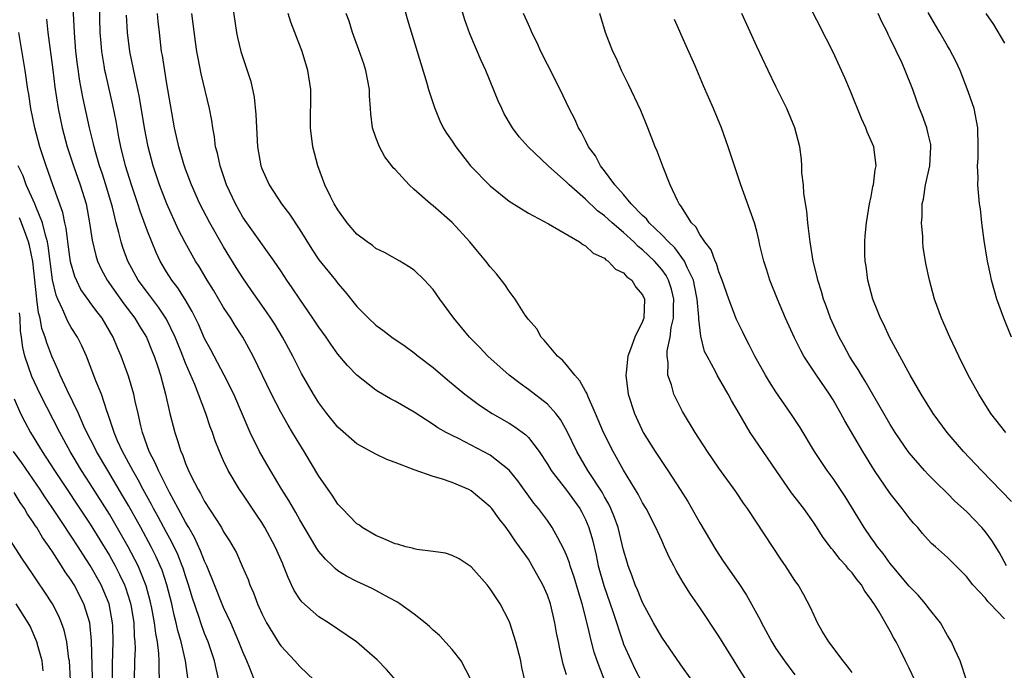
# Model space of a CAD drawing. Units: inches. Extents: x 2578754 to 2580000, y 1484698 to 1485000.
# Drawn here: x 2579480 to 2579583, y 1484866 to 1484934 of the extents above; entities that cross this region are included whole.
import ezdxf

# ---------------------------------------------------------------- set-up
doc = ezdxf.new("R2010")
doc.units = ezdxf.units.IN
doc.header["$MEASUREMENT"] = 0
doc.layers.add('LD25771482_2ft', color=224, linetype='Continuous')

msp = doc.modelspace()

# ---------------------------------------------------------------- linework, layer by layer
at = {"layer": 'LD25771482_2ft'}
for points, elevation in [([(2579519.08, 1484865), (2579518.09, 1484866.09), (2579517.11, 1484867.11), (2579514.96, 1484869), (2579513, 1484870.35), (2579512.02, 1484871), (2579511, 1484871.64), (2579509.21, 1484873.21), (2579509, 1484873.5), (2579508.41, 1484874.41), (2579508.14, 1484875), (2579507.76, 1484875.76), (2579507.3, 1484877), (2579507.2, 1484877.2), (2579506.42, 1484879), (2579505.34, 1484881), (2579505, 1484881.54), (2579504.4, 1484882.4), (2579503, 1484884.5), (2579502.65, 1484885), (2579501.46, 1484887), (2579501, 1484888), (2579500.56, 1484889), (2579500.11, 1484890.11), (2579499.83, 1484891), (2579499.6, 1484891.6), (2579499.13, 1484893), (2579497.97, 1484896.03), (2579497, 1484898.28), (2579496.54, 1484899.46), (2579495.91, 1484901), (2579495, 1484902.89), (2579494.17, 1484904.17), (2579493, 1484905.7), (2579492.03, 1484907), (2579490.93, 1484909), (2579490.42, 1484910.42), (2579490.23, 1484911), (2579490.01, 1484911.99), (2579489.73, 1484913), (2579489.33, 1484914.67), (2579488.63, 1484917), (2579488.24, 1484918.24), (2579487.98, 1484919), (2579487.53, 1484920.47), (2579487.39, 1484921), (2579487.32, 1484921.32), (2579486.9, 1484923), (2579486.2, 1484926.2), (2579485.89, 1484927.89), (2579485.64, 1484929.63), (2579485.48, 1484931), (2579485.33, 1484933), (2579485.14, 1484937)], 11068), ([(2579501.76, 1484937), (2579502.17, 1484934.17), (2579502.36, 1484933), (2579502.47, 1484932.47), (2579502.82, 1484931), (2579503, 1484930.38), (2579503.84, 1484927.84), (2579504.2, 1484926.2), (2579504.39, 1484924.39), (2579504.55, 1484921), (2579504.9, 1484919), (2579505, 1484918.73), (2579505.77, 1484917), (2579507.08, 1484915), (2579507.92, 1484913.92), (2579509, 1484912.28), (2579510.25, 1484910.25), (2579511, 1484909.11), (2579512.73, 1484907), (2579513, 1484906.65), (2579513.77, 1484905.77), (2579515, 1484904.23), (2579516.2, 1484903), (2579517, 1484902.25), (2579517.73, 1484901.73), (2579518.68, 1484901), (2579520.05, 1484900.05), (2579521, 1484899.37), (2579521.44, 1484899), (2579523, 1484897.8), (2579524.51, 1484896.51), (2579526.34, 1484895), (2579527.87, 1484893.87), (2579529.19, 1484893), (2579531, 1484891.96), (2579531.59, 1484891.59), (2579532.73, 1484890.73), (2579533, 1484890.45), (2579534.12, 1484889), (2579535, 1484887.66), (2579535.4, 1484887), (2579537, 1484884.92), (2579538.39, 1484883), (2579538.61, 1484882.61), (2579539, 1484881.85), (2579539.35, 1484881), (2579539.72, 1484879.72), (2579540.11, 1484878.11), (2579540.34, 1484877), (2579540.92, 1484874.92), (2579541.9, 1484872.1), (2579542.91, 1484869), (2579543, 1484868.77), (2579543.8, 1484867), (2579544.19, 1484866.19), (2579545, 1484864.63)], 11058), ([(2579526.98, 1484865), (2579525.94, 1484867), (2579525, 1484868.21), (2579523.67, 1484869.67), (2579523, 1484870.24), (2579522.62, 1484870.62), (2579522.17, 1484871), (2579521, 1484871.93), (2579519.51, 1484873), (2579519.2, 1484873.2), (2579518.37, 1484873.63), (2579516.6, 1484874.6), (2579515, 1484875.35), (2579513.91, 1484875.91), (2579513, 1484876.48), (2579512.7, 1484876.7), (2579512.42, 1484877), (2579511.68, 1484877.68), (2579511, 1484878.51), (2579510.8, 1484878.8), (2579510.69, 1484879), (2579509, 1484881.83), (2579508.59, 1484882.59), (2579508.32, 1484883), (2579507.85, 1484883.85), (2579507.12, 1484885), (2579505.93, 1484887), (2579504.78, 1484889), (2579503.8, 1484891), (2579502.08, 1484895), (2579501.07, 1484897), (2579499.66, 1484899.66), (2579499, 1484900.85), (2579498.35, 1484902.35), (2579497.69, 1484903.69), (2579496.95, 1484904.95), (2579496.18, 1484906.18), (2579495.55, 1484907), (2579495, 1484907.87), (2579494.33, 1484909), (2579493.9, 1484909.9), (2579493, 1484912.14), (2579492.23, 1484914.23), (2579492, 1484915), (2579491.32, 1484917), (2579490.7, 1484919), (2579490.21, 1484921), (2579490.01, 1484921.99), (2579489.7, 1484923.7), (2579489.37, 1484925.37), (2579488.62, 1484928.62), (2579488.54, 1484929), (2579488.46, 1484929.54), (2579488.2, 1484931), (2579488.14, 1484931.86), (2579488.03, 1484933), (2579487.98, 1484936.02)], 11066), ([(2579519.8, 1484936.2), (2579520.32, 1484934.32), (2579521.31, 1484931), (2579522.34, 1484927.66), (2579522.53, 1484927), (2579523.13, 1484925.13), (2579523.71, 1484923.71), (2579524.07, 1484923), (2579524.42, 1484922.42), (2579525, 1484921.6), (2579525.37, 1484921), (2579526.93, 1484919), (2579529, 1484916.91), (2579531, 1484915.28), (2579533, 1484914.01), (2579535.1, 1484912.9), (2579538.36, 1484911), (2579538.72, 1484910.72), (2579539, 1484910.6), (2579539.82, 1484909.82), (2579541, 1484909.29), (2579541.14, 1484909.14), (2579541.39, 1484909), (2579542.16, 1484908.16), (2579543, 1484907.76), (2579543.35, 1484907.35), (2579543.85, 1484907), (2579544.27, 1484906.27), (2579545, 1484905.45), (2579545.2, 1484905), (2579545.12, 1484903), (2579545, 1484902.64), (2579544.17, 1484901), (2579543.74, 1484899.74), (2579543.44, 1484899), (2579543.28, 1484897.28), (2579543.24, 1484897), (2579543.49, 1484895), (2579544.13, 1484893), (2579545.07, 1484891), (2579546.32, 1484889), (2579547.66, 1484887), (2579548.94, 1484885), (2579549.73, 1484883.73), (2579551, 1484881.5), (2579552.67, 1484878.67), (2579553.47, 1484877.47), (2579555.12, 1484875.12), (2579555.92, 1484873.92), (2579557.33, 1484871.33), (2579557.48, 1484871), (2579558.56, 1484869), (2579559, 1484868.3), (2579559.89, 1484867), (2579561, 1484865.56)], 11052), ([(2579567, 1484865.8), (2579566.49, 1484866.49), (2579566.05, 1484867), (2579564.54, 1484869), (2579563.86, 1484870.14), (2579563.36, 1484871), (2579563, 1484871.76), (2579562.63, 1484872.63), (2579561.94, 1484873.94), (2579561.33, 1484875), (2579561, 1484875.46), (2579560.01, 1484877), (2579559.59, 1484877.59), (2579556.01, 1484883), (2579555.58, 1484883.58), (2579554.8, 1484884.8), (2579553, 1484887.25), (2579551.81, 1484889), (2579550.53, 1484891), (2579549.19, 1484893.19), (2579549, 1484893.54), (2579548.27, 1484895), (2579548.02, 1484895.98), (2579547.65, 1484897), (2579547.68, 1484898.32), (2579547.56, 1484899), (2579547.58, 1484899.58), (2579547.88, 1484901), (2579548, 1484902), (2579548.25, 1484903), (2579548.25, 1484904.25), (2579548.28, 1484905), (2579548.04, 1484906.04), (2579547.73, 1484907), (2579547.47, 1484907.47), (2579547, 1484908.11), (2579546.24, 1484909), (2579545, 1484910.19), (2579544.53, 1484910.53), (2579544.08, 1484911), (2579543, 1484911.98), (2579541.8, 1484913), (2579541, 1484913.74), (2579540.27, 1484914.27), (2579539, 1484915.51), (2579537.27, 1484917), (2579537, 1484917.29), (2579535.07, 1484919), (2579532.99, 1484921), (2579532.04, 1484922.04), (2579531.32, 1484923), (2579530.47, 1484924.47), (2579530.2, 1484925), (2579529.82, 1484925.82), (2579528.55, 1484929), (2579528.06, 1484930.06), (2579526.86, 1484932.86), (2579526.33, 1484934.33), (2579525.72, 1484936.28)], 11050), ([(2579583.73, 1484883.73), (2579580.58, 1484887), (2579578.71, 1484889), (2579576.99, 1484891), (2579575.52, 1484893), (2579574.26, 1484895), (2579573.09, 1484897), (2579570.94, 1484901), (2579570.33, 1484902.33), (2579569.99, 1484903), (2579569.71, 1484903.71), (2579569.18, 1484905), (2579568.65, 1484907), (2579568.47, 1484908.47), (2579568.38, 1484909), (2579568.35, 1484909.65), (2579568.34, 1484911), (2579568.36, 1484911.64), (2579568.51, 1484913), (2579568.84, 1484915), (2579569, 1484915.79), (2579569.18, 1484916.82), (2579569.23, 1484917), (2579569.42, 1484918.58), (2579569.52, 1484919), (2579569.27, 1484921), (2579568.58, 1484922.58), (2579568.44, 1484923), (2579567.97, 1484923.97), (2579566.82, 1484926.82), (2579566.22, 1484928.22), (2579565, 1484930.93), (2579564.31, 1484932.31), (2579562.29, 1484936.29)], 11040), ([(2579537, 1484865.55), (2579536.66, 1484866.66), (2579536.29, 1484868.29), (2579536.16, 1484869), (2579535.96, 1484869.96), (2579535.79, 1484871), (2579535.31, 1484873), (2579535, 1484873.91), (2579534.52, 1484875), (2579533.41, 1484877), (2579533, 1484877.68), (2579532.08, 1484879), (2579531.62, 1484879.62), (2579531, 1484880.56), (2579530.8, 1484880.8), (2579530.67, 1484881), (2579529.92, 1484881.92), (2579529.17, 1484883), (2579529, 1484883.2), (2579527, 1484884.88), (2579526.76, 1484885), (2579525, 1484885.73), (2579523.88, 1484886.12), (2579523, 1484886.36), (2579521, 1484887.06), (2579519, 1484887.84), (2579518.15, 1484888.15), (2579517, 1484888.73), (2579515, 1484889.8), (2579513, 1484891.55), (2579511.85, 1484893), (2579511, 1484894.12), (2579510.44, 1484895), (2579509.18, 1484897.18), (2579509, 1484897.52), (2579508.28, 1484899), (2579507.19, 1484901), (2579506.36, 1484902.36), (2579505.95, 1484903), (2579505.57, 1484903.57), (2579505, 1484904.36), (2579503.92, 1484905.92), (2579503, 1484907.22), (2579502.31, 1484908.31), (2579501, 1484910.49), (2579499.54, 1484913), (2579498.5, 1484915), (2579497.63, 1484917), (2579497, 1484918.66), (2579496.82, 1484919.17), (2579496.28, 1484921), (2579496.06, 1484922.06), (2579495.83, 1484923), (2579495, 1484927.83), (2579494.57, 1484930.57), (2579494.49, 1484931), (2579494.26, 1484933), (2579494.14, 1484934.14), (2579494.07, 1484935)], 11062), ([(2579540.98, 1484864.98), (2579540.22, 1484867), (2579539.91, 1484867.91), (2579539.64, 1484869), (2579539.22, 1484870.78), (2579538.64, 1484873), (2579538.25, 1484874.25), (2579537.8, 1484875.8), (2579537.39, 1484877), (2579537.31, 1484877.31), (2579537, 1484878.12), (2579536.74, 1484878.74), (2579536.08, 1484879.92), (2579535.51, 1484881), (2579535, 1484881.74), (2579534.07, 1484883), (2579533.58, 1484883.58), (2579531.9, 1484885.9), (2579531, 1484887.03), (2579529, 1484888.6), (2579525.65, 1484890.35), (2579525, 1484890.67), (2579524.36, 1484891), (2579523.49, 1484891.49), (2579523, 1484891.83), (2579521, 1484893.11), (2579519, 1484894.29), (2579518.53, 1484894.53), (2579517.27, 1484895.27), (2579517, 1484895.45), (2579515, 1484897), (2579514.01, 1484898.01), (2579513, 1484899.23), (2579512.26, 1484900.26), (2579511.75, 1484901), (2579511, 1484902.04), (2579510.38, 1484903), (2579509, 1484905), (2579508.2, 1484906.2), (2579507.64, 1484907), (2579507, 1484907.98), (2579506.31, 1484909), (2579503.42, 1484913), (2579503, 1484913.62), (2579502.24, 1484915), (2579501.31, 1484917), (2579500.62, 1484919), (2579500.34, 1484920.34), (2579500.15, 1484921), (2579500.04, 1484922.04), (2579499.85, 1484923), (2579499.75, 1484923.75), (2579499.52, 1484925), (2579498.65, 1484928.65), (2579498.31, 1484930.31), (2579498.18, 1484931), (2579498.03, 1484932.03), (2579497.67, 1484935)], 11060), ([(2579550.16, 1484865), (2579549, 1484866.58), (2579547, 1484869.49), (2579546.15, 1484871), (2579545, 1484873.13), (2579544.47, 1484874.47), (2579544.23, 1484875), (2579543.91, 1484875.91), (2579543.48, 1484877), (2579543.36, 1484877.36), (2579543, 1484878.64), (2579542.42, 1484881), (2579542.05, 1484882.05), (2579541.67, 1484883), (2579541.46, 1484883.46), (2579541, 1484884.25), (2579540.74, 1484884.74), (2579539.26, 1484887), (2579538.08, 1484889), (2579537.08, 1484891.08), (2579536.37, 1484892.37), (2579535.87, 1484893), (2579535, 1484893.98), (2579533, 1484895.52), (2579532.13, 1484896.13), (2579530.98, 1484897), (2579528.75, 1484899), (2579527.9, 1484899.9), (2579526.82, 1484901), (2579525.17, 1484903), (2579523.71, 1484905), (2579523, 1484906), (2579522.53, 1484906.53), (2579522.09, 1484907), (2579521, 1484908.04), (2579520.42, 1484908.42), (2579519.49, 1484909), (2579517.88, 1484909.88), (2579517, 1484910.32), (2579516.62, 1484910.62), (2579516.07, 1484911), (2579515, 1484911.83), (2579513.98, 1484913), (2579513, 1484914.36), (2579512.62, 1484915), (2579512.22, 1484915.78), (2579511.64, 1484917), (2579510.88, 1484919), (2579510.36, 1484921), (2579510.12, 1484923), (2579510.11, 1484923.89), (2579510.15, 1484926.15), (2579510.14, 1484927), (2579509.85, 1484929), (2579509.24, 1484931), (2579508.49, 1484933), (2579508.07, 1484934.07), (2579507.77, 1484935)], 11056), ([(2579557, 1484863.24), (2579555, 1484866.39), (2579554.6, 1484867), (2579553, 1484869.61), (2579551, 1484872.62), (2579550.01, 1484874.01), (2579549.24, 1484875.24), (2579548.51, 1484876.51), (2579548.27, 1484877), (2579547.83, 1484877.83), (2579547.31, 1484879), (2579547, 1484879.64), (2579546.39, 1484881), (2579545.36, 1484883), (2579545, 1484883.61), (2579544.53, 1484884.53), (2579543, 1484887.03), (2579541.89, 1484889), (2579540.9, 1484891), (2579540.06, 1484893), (2579539.28, 1484894.72), (2579539.13, 1484895.13), (2579539, 1484895.34), (2579538.42, 1484896.42), (2579537.87, 1484897), (2579537, 1484898.1), (2579536.58, 1484898.58), (2579536.06, 1484899), (2579535, 1484900.25), (2579534.67, 1484900.67), (2579534.34, 1484901), (2579533.89, 1484901.89), (2579533, 1484902.86), (2579532.9, 1484903), (2579532.68, 1484903.32), (2579531.62, 1484905), (2579531, 1484905.82), (2579530.54, 1484906.54), (2579529.65, 1484907.65), (2579529, 1484908.38), (2579528.53, 1484909), (2579527.82, 1484909.82), (2579526.84, 1484911), (2579525, 1484913.06), (2579523, 1484914.8), (2579522.74, 1484915), (2579521, 1484916.52), (2579520.48, 1484917), (2579519, 1484918.6), (2579518.8, 1484918.8), (2579518.67, 1484919), (2579517.94, 1484919.94), (2579517.38, 1484921), (2579517, 1484921.96), (2579516.64, 1484923), (2579516.44, 1484924.44), (2579516.42, 1484925), (2579516.33, 1484926.33), (2579516.32, 1484927), (2579515.93, 1484929), (2579515.71, 1484929.71), (2579515.19, 1484931.19), (2579514.54, 1484933), (2579514.18, 1484934.18), (2579513.88, 1484935)], 11054), ([(2579573.58, 1484865), (2579573, 1484866.24), (2579572.75, 1484866.75), (2579572.6, 1484867), (2579572.09, 1484868.09), (2579571.61, 1484869), (2579571.38, 1484869.38), (2579571, 1484870.12), (2579569.85, 1484872.15), (2579569.32, 1484873), (2579569.18, 1484873.18), (2579569, 1484873.47), (2579568.33, 1484874.33), (2579567.99, 1484875), (2579567.52, 1484875.52), (2579567, 1484876.25), (2579566.63, 1484876.63), (2579566.36, 1484877), (2579565.7, 1484877.7), (2579565, 1484878.63), (2579564.82, 1484878.82), (2579563.96, 1484879.96), (2579563, 1484881.48), (2579561.92, 1484883), (2579560.65, 1484884.65), (2579559.03, 1484887), (2579556.31, 1484891), (2579555.13, 1484893), (2579554.35, 1484894.35), (2579554, 1484895), (2579552.84, 1484897), (2579552.68, 1484897.32), (2579551.76, 1484899), (2579551.51, 1484899.51), (2579551.1, 1484901.1), (2579550.89, 1484902.89), (2579550.9, 1484903.1), (2579550.73, 1484905), (2579550.65, 1484905.35), (2579550.34, 1484907), (2579549.68, 1484908.32), (2579549.4, 1484909), (2579548.37, 1484910.37), (2579547.7, 1484911), (2579547, 1484911.75), (2579545.7, 1484913), (2579545.42, 1484913.42), (2579545, 1484913.79), (2579543.8, 1484915), (2579543, 1484915.99), (2579542.08, 1484917), (2579541, 1484918.48), (2579540.58, 1484919), (2579540.06, 1484920.06), (2579539.33, 1484921), (2579539, 1484921.64), (2579538.56, 1484922.56), (2579538.26, 1484923), (2579537.88, 1484923.88), (2579537.29, 1484925), (2579536.34, 1484927), (2579535, 1484929.63), (2579534.32, 1484931), (2579533.91, 1484931.91), (2579533.37, 1484933), (2579533.27, 1484933.27), (2579533, 1484933.85), (2579532.5, 1484935)], 11048), ([(2579579.01, 1484865), (2579578.36, 1484867), (2579577.79, 1484868.21), (2579577.45, 1484869), (2579577, 1484869.68), (2579576.27, 1484871), (2579575, 1484872.61), (2579574.72, 1484873), (2579573.92, 1484873.92), (2579573, 1484874.86), (2579571.2, 1484877), (2579571, 1484877.25), (2579570.27, 1484878.27), (2579569.66, 1484879), (2579569.4, 1484879.4), (2579569, 1484879.92), (2579568.25, 1484881), (2579566.27, 1484884.27), (2579565, 1484886.16), (2579564.37, 1484887), (2579563.05, 1484889), (2579561.53, 1484891.53), (2579561, 1484892.37), (2579560.58, 1484893), (2579559, 1484895.26), (2579558.32, 1484896.32), (2579557.92, 1484897), (2579556.8, 1484899), (2579556.2, 1484900.2), (2579555.78, 1484901), (2579555.53, 1484901.53), (2579554.86, 1484902.86), (2579554.05, 1484905), (2579553.36, 1484907), (2579553, 1484907.87), (2579552.74, 1484908.74), (2579552.62, 1484909), (2579552.18, 1484910.18), (2579551.52, 1484911), (2579551, 1484911.8), (2579550.58, 1484912.58), (2579550.13, 1484913), (2579549, 1484914.78), (2579548.84, 1484915), (2579548.66, 1484915.34), (2579547.9, 1484917), (2579547.15, 1484918.85), (2579546.53, 1484920.53), (2579546.33, 1484921), (2579545.54, 1484923), (2579544.8, 1484924.8), (2579543.53, 1484927.53), (2579542.78, 1484929), (2579542.25, 1484930.25), (2579541.88, 1484931), (2579541.11, 1484933), (2579540.49, 1484935)], 11046), ([(2579583.21, 1484877), (2579582.43, 1484878.43), (2579581.66, 1484879.66), (2579581, 1484880.55), (2579580.63, 1484881), (2579579, 1484882.7), (2579577.79, 1484883.79), (2579577, 1484884.59), (2579575.78, 1484885.78), (2579575, 1484886.58), (2579574.61, 1484887), (2579573, 1484888.85), (2579572.89, 1484889), (2579571.53, 1484891), (2579571, 1484891.84), (2579570.32, 1484893), (2579568.38, 1484896.38), (2579567.98, 1484897), (2579567.62, 1484897.62), (2579567, 1484898.55), (2579566.72, 1484899), (2579566.12, 1484900.12), (2579565.63, 1484901), (2579564.73, 1484903), (2579564.28, 1484904.28), (2579564.01, 1484905), (2579563.79, 1484905.79), (2579563.39, 1484907), (2579563.33, 1484907.33), (2579562.91, 1484909), (2579562.58, 1484911), (2579562.43, 1484912.43), (2579562.34, 1484913), (2579562.24, 1484914.24), (2579561.92, 1484916.08), (2579561.88, 1484917), (2579561.73, 1484918.27), (2579561.72, 1484919), (2579561.67, 1484919.67), (2579561.5, 1484921), (2579560.99, 1484923), (2579560.16, 1484925), (2579559, 1484927.33), (2579558.2, 1484929), (2579557, 1484931.53), (2579555.41, 1484935)], 11042), ([(2579583.13, 1484891), (2579581.58, 1484893), (2579580.29, 1484895), (2579579.19, 1484897), (2579578.2, 1484899), (2579577.27, 1484901), (2579576.4, 1484903), (2579575.66, 1484905), (2579575.11, 1484907), (2579574.75, 1484908.75), (2579574.47, 1484910.47), (2579574.43, 1484911), (2579574.42, 1484911.58), (2579574.29, 1484913), (2579574.37, 1484913.63), (2579574.37, 1484915), (2579574.49, 1484915.51), (2579574.7, 1484917), (2579575.15, 1484919), (2579575.27, 1484921), (2579575.25, 1484921.25), (2579575, 1484922.35), (2579574.83, 1484923), (2579574.36, 1484924.36), (2579574.06, 1484925), (2579573.8, 1484925.8), (2579573.36, 1484927), (2579572.57, 1484929), (2579572.24, 1484929.76), (2579571, 1484932.38), (2579570.79, 1484932.79), (2579570.71, 1484933), (2579570.11, 1484934.11), (2579569.72, 1484935)], 11038), ([(2579583.73, 1484901), (2579582.92, 1484903), (2579582.21, 1484905), (2579581.64, 1484907), (2579581.54, 1484907.54), (2579581.2, 1484909), (2579581.19, 1484909.19), (2579580.86, 1484911.14), (2579580.63, 1484913), (2579580.47, 1484914.47), (2579580.39, 1484915), (2579580.21, 1484917), (2579580.23, 1484917.77), (2579580.17, 1484919), (2579580.22, 1484919.78), (2579580.23, 1484921), (2579580.19, 1484923), (2579579.8, 1484925), (2579579.19, 1484926.81), (2579578.34, 1484929), (2579577.92, 1484929.92), (2579577.23, 1484931.23), (2579577, 1484931.61), (2579576.2, 1484933), (2579575.75, 1484933.75), (2579575, 1484935.08)], 11036), ([(2579581.05, 1484935), (2579581.84, 1484933.84), (2579583, 1484931.88)], 11034), ([(2579482.39, 1484934.39), (2579482.53, 1484933), (2579483.06, 1484929.06), (2579483.27, 1484927.27), (2579483.62, 1484925), (2579484.03, 1484923), (2579484.56, 1484921), (2579485.23, 1484919), (2579485.95, 1484917), (2579486.55, 1484915), (2579486.93, 1484913), (2579487.18, 1484911.18), (2579487.57, 1484909.57), (2579487.75, 1484909), (2579488.14, 1484908.14), (2579488.76, 1484907), (2579489.68, 1484905.68), (2579490.52, 1484904.52), (2579491.67, 1484903), (2579492.17, 1484902.17), (2579492.89, 1484901), (2579493.5, 1484899.5), (2579493.72, 1484899), (2579494.1, 1484897.9), (2579494.38, 1484897), (2579494.91, 1484895), (2579495.36, 1484893), (2579495.86, 1484891), (2579496.16, 1484890.16), (2579496.5, 1484889), (2579496.67, 1484888.67), (2579497, 1484887.73), (2579497.31, 1484887), (2579497.59, 1484886.41), (2579498.32, 1484885), (2579498.58, 1484884.58), (2579499, 1484883.73), (2579500.76, 1484881), (2579501, 1484880.57), (2579501.62, 1484879.62), (2579502.35, 1484878.35), (2579502.96, 1484876.96), (2579503.56, 1484875.56), (2579503.75, 1484875), (2579504.14, 1484874.14), (2579504.55, 1484873), (2579505, 1484871.98), (2579505.5, 1484871), (2579506.83, 1484868.83), (2579507, 1484868.58), (2579508.49, 1484867), (2579509, 1484866.42), (2579510.51, 1484865)], 11070), ([(2579532.63, 1484865), (2579532.33, 1484866.33), (2579532.2, 1484867), (2579531.7, 1484869), (2579531.07, 1484871), (2579531, 1484871.18), (2579530.04, 1484873), (2579529, 1484874.58), (2579528.66, 1484875), (2579527, 1484876.87), (2579525.72, 1484877.72), (2579525, 1484878.08), (2579524.31, 1484878.31), (2579523, 1484878.51), (2579521.28, 1484878.72), (2579521, 1484878.78), (2579520.84, 1484878.84), (2579520.13, 1484879), (2579519.26, 1484879.26), (2579519, 1484879.31), (2579517.84, 1484879.84), (2579517, 1484880.17), (2579515.56, 1484881), (2579515.25, 1484881.25), (2579515, 1484881.4), (2579514.22, 1484882.22), (2579513.44, 1484883), (2579513, 1484883.48), (2579512.4, 1484884.4), (2579511, 1484886.41), (2579509.46, 1484889), (2579509, 1484889.74), (2579508.24, 1484891), (2579507.76, 1484891.76), (2579507, 1484893.12), (2579506.03, 1484895), (2579504.09, 1484899), (2579503, 1484901), (2579502.21, 1484902.21), (2579501.74, 1484903), (2579501.44, 1484903.44), (2579501, 1484904.13), (2579499.93, 1484905.93), (2579499.27, 1484907), (2579498.43, 1484908.43), (2579498.06, 1484909), (2579496.95, 1484910.95), (2579496.26, 1484912.26), (2579495.02, 1484915), (2579494.28, 1484917), (2579493.61, 1484919), (2579493.06, 1484921), (2579492.68, 1484923), (2579492.17, 1484926.17), (2579492, 1484927), (2579491.7, 1484928.3), (2579491.15, 1484931), (2579490.9, 1484933), (2579490.81, 1484934.81)], 11064), ([(2579583, 1484871.43), (2579581.51, 1484873), (2579581.25, 1484873.25), (2579581, 1484873.58), (2579579.66, 1484875), (2579579, 1484875.86), (2579577.43, 1484877.43), (2579577, 1484877.87), (2579575.76, 1484879), (2579575.35, 1484879.35), (2579575, 1484879.72), (2579574.4, 1484880.4), (2579573.9, 1484881), (2579573.46, 1484881.46), (2579573, 1484882.02), (2579572.26, 1484883), (2579571, 1484884.58), (2579569.36, 1484887), (2579568.11, 1484889), (2579566.22, 1484892.22), (2579565.81, 1484893), (2579565, 1484894.42), (2579564.64, 1484895), (2579563.26, 1484897), (2579561.94, 1484899), (2579561.6, 1484899.6), (2579560.94, 1484900.94), (2579560.01, 1484903), (2579559.16, 1484905), (2579558.35, 1484907), (2579558.04, 1484908.04), (2579557.72, 1484909), (2579557.32, 1484910.68), (2579557.21, 1484911.21), (2579557, 1484912.14), (2579556.76, 1484913), (2579555.31, 1484917), (2579554, 1484921), (2579553.27, 1484923), (2579552.45, 1484925), (2579551.4, 1484927.4), (2579550.52, 1484929.48), (2579549.58, 1484931.58), (2579548.36, 1484934.36)], 11044), ([(2579504.23, 1484865), (2579503.75, 1484866.25), (2579503.43, 1484867), (2579503, 1484867.96), (2579502.6, 1484869), (2579501.74, 1484871), (2579501, 1484872.6), (2579500.05, 1484875), (2579499.24, 1484877), (2579499, 1484877.49), (2579498.58, 1484878.58), (2579497.95, 1484879.95), (2579497.33, 1484881), (2579497.22, 1484881.22), (2579497, 1484881.56), (2579496.24, 1484883), (2579495.31, 1484884.69), (2579494.15, 1484887), (2579493.82, 1484887.82), (2579493.19, 1484889), (2579492.48, 1484891), (2579492.3, 1484891.7), (2579492.02, 1484893), (2579491.72, 1484894.28), (2579491.58, 1484895), (2579491, 1484896.92), (2579490.25, 1484899), (2579489.87, 1484899.87), (2579489.41, 1484901), (2579488.23, 1484903), (2579487.69, 1484903.69), (2579487, 1484904.66), (2579486.85, 1484904.85), (2579486.02, 1484906.02), (2579485.38, 1484907.38), (2579484.93, 1484908.93), (2579484.63, 1484911), (2579484.45, 1484912.45), (2579484.31, 1484913), (2579484.11, 1484914.11), (2579483.08, 1484917), (2579482.35, 1484919), (2579481.7, 1484921), (2579481.16, 1484923), (2579480.74, 1484925), (2579480.53, 1484926.53), (2579480.45, 1484927), (2579480.17, 1484929), (2579479.48, 1484933)], 11072), ([(2579500.51, 1484865), (2579500.2, 1484866.2), (2579500.04, 1484867), (2579499.36, 1484869), (2579499, 1484869.9), (2579498.61, 1484871), (2579498.43, 1484871.57), (2579497.7, 1484873.7), (2579497.32, 1484875), (2579497, 1484875.93), (2579496.75, 1484876.75), (2579496.66, 1484877), (2579496.18, 1484878.18), (2579495.54, 1484879.54), (2579495, 1484880.5), (2579494.14, 1484882.14), (2579493.65, 1484883), (2579493.43, 1484883.43), (2579492.55, 1484885), (2579492.02, 1484886.02), (2579491.45, 1484887), (2579490.38, 1484889), (2579489.87, 1484890.13), (2579489.51, 1484891), (2579488.88, 1484892.88), (2579488.72, 1484893.28), (2579488.16, 1484895), (2579487.59, 1484896.41), (2579487, 1484897.98), (2579486.59, 1484899), (2579486.1, 1484900.1), (2579485.64, 1484901), (2579485, 1484902), (2579484.64, 1484902.64), (2579484.13, 1484903.87), (2579483.58, 1484905), (2579483.4, 1484905.4), (2579483.04, 1484907.03), (2579482.59, 1484910.59), (2579482.51, 1484911), (2579482.28, 1484911.72), (2579481.99, 1484913), (2579481.27, 1484914.73), (2579481.18, 1484915), (2579480.28, 1484917), (2579479.94, 1484917.94), (2579479.42, 1484919)], 11074), ([(2579497.29, 1484865), (2579497.01, 1484867), (2579496.54, 1484869), (2579496.19, 1484870.19), (2579496.02, 1484871), (2579495.8, 1484871.8), (2579495.55, 1484873), (2579495.04, 1484875), (2579494.53, 1484876.53), (2579494.35, 1484877), (2579493.93, 1484877.93), (2579493.39, 1484879), (2579492.3, 1484881), (2579491, 1484883.33), (2579490.39, 1484884.39), (2579488.83, 1484887), (2579487.65, 1484889), (2579487.45, 1484889.45), (2579486.65, 1484891), (2579486.33, 1484891.67), (2579485.75, 1484893), (2579484.56, 1484895.44), (2579483.84, 1484897), (2579483.6, 1484897.6), (2579482.95, 1484899), (2579482.42, 1484900.42), (2579482.26, 1484901), (2579481.92, 1484901.92), (2579481.74, 1484903), (2579481.57, 1484903.57), (2579481.4, 1484905), (2579481.34, 1484905.34), (2579481.17, 1484907), (2579480.96, 1484908.96), (2579480.62, 1484910.63), (2579480.52, 1484911), (2579480.22, 1484911.78), (2579479.78, 1484913), (2579479.55, 1484913.55)], 11076), ([(2579494.27, 1484865), (2579494.22, 1484866.22), (2579494.24, 1484867), (2579494.21, 1484867.79), (2579494.05, 1484869), (2579493.87, 1484869.87), (2579493.75, 1484871), (2579493.47, 1484872.53), (2579493.3, 1484873.3), (2579492.88, 1484874.88), (2579492.03, 1484877), (2579490.99, 1484878.99), (2579489, 1484882.42), (2579487, 1484885.6), (2579486.08, 1484887), (2579484.87, 1484889), (2579483.79, 1484891), (2579481.72, 1484895), (2579480.86, 1484896.86), (2579480.14, 1484899), (2579479.9, 1484899.9), (2579479.77, 1484901), (2579479.66, 1484901.66), (2579479.62, 1484903), (2579479.55, 1484903.55)], 11078), ([(2579479, 1484894.51), (2579479.67, 1484893), (2579480.11, 1484892.11), (2579480.71, 1484891), (2579481.95, 1484889), (2579483.25, 1484887), (2579487, 1484881.35), (2579489, 1484878.09), (2579489.61, 1484877), (2579490.08, 1484876.08), (2579490.58, 1484875), (2579490.7, 1484874.7), (2579491.18, 1484873.18), (2579491.28, 1484872.72), (2579491.56, 1484871), (2579491.61, 1484869.61), (2579491.68, 1484869), (2579491.7, 1484868.3), (2579491.64, 1484867), (2579491.59, 1484865)], 11080), ([(2579489.33, 1484863), (2579489.32, 1484866.68), (2579489.39, 1484869), (2579489.35, 1484870.65), (2579489.34, 1484871), (2579488.97, 1484873), (2579488.14, 1484875), (2579487, 1484877.03), (2579486.21, 1484878.21), (2579485.73, 1484879), (2579485, 1484880.12), (2579484.64, 1484880.64), (2579484.41, 1484881), (2579483.84, 1484881.84), (2579483, 1484883.13), (2579482.24, 1484884.24), (2579481.75, 1484885), (2579479.82, 1484887.82), (2579478.92, 1484889)], 11082), ([(2579487.22, 1484865.22), (2579487.11, 1484869.11), (2579486.94, 1484871), (2579486.33, 1484873), (2579485.29, 1484875), (2579485, 1484875.47), (2579484.37, 1484876.37), (2579483.98, 1484877), (2579483, 1484878.53), (2579482.8, 1484878.8), (2579482.68, 1484879), (2579481.97, 1484879.97), (2579481.38, 1484881), (2579481.22, 1484881.22), (2579481, 1484881.59), (2579480.41, 1484882.41), (2579480.08, 1484883), (2579479.63, 1484883.63), (2579479, 1484884.69)], 11084), ([(2579484.91, 1484865), (2579484.81, 1484867), (2579484.76, 1484867.24), (2579484.52, 1484869), (2579484.25, 1484870.25), (2579483.99, 1484871), (2579483.7, 1484871.7), (2579483.03, 1484873), (2579482.23, 1484874.23), (2579481.42, 1484875.42), (2579481, 1484876.06), (2579479.8, 1484877.8), (2579477.74, 1484881)], 11086), ([(2579482.05, 1484865.95), (2579481.94, 1484867), (2579481.52, 1484868.48), (2579481.4, 1484869), (2579480.67, 1484870.67), (2579480.49, 1484871), (2579479.22, 1484873)], 11088)]:
    msp.add_lwpolyline(points, dxfattribs=dict(at, elevation=elevation))

doc.saveas('drawing.dxf')
